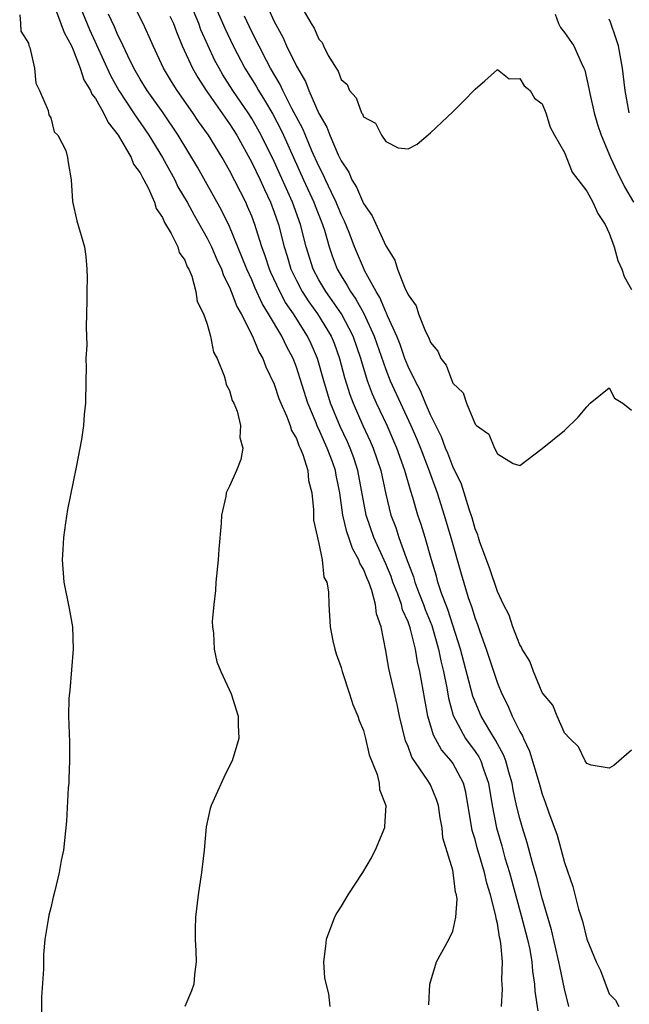
# Model space of a CAD drawing. Units: inches. Extents: x 2514000 to 2517000, y 1548000 to 1551000.
# Drawn here: x 2516432 to 2516487, y 1548045 to 1548133 of the extents above; entities that cross this region are included whole.
import ezdxf

# ---------------------------------------------------------------- set-up
doc = ezdxf.new("R2010")
doc.units = ezdxf.units.IN
doc.header["$MEASUREMENT"] = 0
doc.layers.add('LD25141548_2ft', color=253, linetype='Continuous')

msp = doc.modelspace()

# ---------------------------------------------------------------- linework, layer by layer
at = {"layer": 'LD25141548_2ft'}
for points, elevation in [([(2516481.406, 1548045), (2516481, 1548046.572), (2516480.575, 1548048.575), (2516480.513, 1548049), (2516479.858, 1548051.858), (2516479, 1548054.685), (2516478.541, 1548056.541), (2516478.146, 1548057.854), (2516477.658, 1548059.658), (2516477.232, 1548061), (2516477, 1548061.821), (2516476.719, 1548063), (2516476.41, 1548064.41), (2516476.315, 1548065), (2516476.019, 1548065.981), (2516475.741, 1548067), (2516475.546, 1548067.546), (2516475, 1548068.525), (2516474.843, 1548068.843), (2516474.324, 1548069.676), (2516473.548, 1548071), (2516473, 1548072.278), (2516472.797, 1548072.797), (2516471.699, 1548077), (2516470.554, 1548080.554), (2516469.997, 1548082.003), (2516469.676, 1548083), (2516469.536, 1548083.536), (2516469.082, 1548085), (2516468.519, 1548087), (2516468.163, 1548088.163), (2516467.881, 1548089), (2516467.432, 1548090.568), (2516467.215, 1548091.215), (2516466.771, 1548092.771), (2516466.719, 1548093), (2516466.004, 1548095), (2516465.128, 1548097), (2516464.182, 1548099), (2516463.814, 1548099.814), (2516463.376, 1548101), (2516462.758, 1548103), (2516462.078, 1548105), (2516461.024, 1548107.024), (2516460.209, 1548108.209), (2516459.626, 1548109), (2516459, 1548110.058), (2516458.492, 1548111), (2516457.862, 1548113), (2516457.372, 1548115), (2516456.656, 1548117), (2516455, 1548120.652), (2516453.848, 1548123), (2516453.551, 1548123.551), (2516453, 1548124.508), (2516452.688, 1548125), (2516451.318, 1548127), (2516450.413, 1548128.413), (2516450.069, 1548129), (2516449.699, 1548129.699), (2516449.062, 1548131.062), (2516448.45, 1548132.449), (2516448.255, 1548133), (2516447.297, 1548135.297)], 6466), ([(2516449.377, 1548135.377), (2516450.58, 1548132.58), (2516451.326, 1548131), (2516452.37, 1548129), (2516453.382, 1548127.382), (2516453.591, 1548127), (2516454.148, 1548126.148), (2516454.877, 1548124.877), (2516455.571, 1548123.571), (2516455.838, 1548123), (2516457.647, 1548119), (2516458.572, 1548117), (2516458.683, 1548116.683), (2516459.348, 1548115), (2516459.509, 1548114.491), (2516459.922, 1548113), (2516460.194, 1548112.194), (2516460.659, 1548111), (2516461, 1548110.421), (2516461.556, 1548109.556), (2516461.842, 1548109), (2516462.325, 1548108.325), (2516463.04, 1548107.04), (2516463.968, 1548105), (2516465, 1548102.023), (2516465.403, 1548101), (2516466.307, 1548099), (2516467.258, 1548097), (2516467.793, 1548095.793), (2516468.115, 1548095), (2516468.812, 1548093.188), (2516469.591, 1548091), (2516470.24, 1548089), (2516470.835, 1548087), (2516471.743, 1548083.743), (2516472.386, 1548081.614), (2516472.707, 1548080.707), (2516473, 1548079.733), (2516473.209, 1548079.209), (2516473.418, 1548078.582), (2516473.993, 1548077), (2516475, 1548073.957), (2516475.392, 1548073), (2516475.942, 1548071.942), (2516476.332, 1548071), (2516477, 1548069.634), (2516477.239, 1548069.239), (2516477.322, 1548069), (2516477.874, 1548067.874), (2516478.729, 1548065), (2516479, 1548064.01), (2516479.289, 1548063.289), (2516479.579, 1548062.42), (2516480.346, 1548060.346), (2516481, 1548057.899), (2516481.753, 1548055.752), (2516482.273, 1548053.727), (2516482.634, 1548052.633), (2516483, 1548051.02), (2516483.855, 1548049), (2516484.231, 1548048.231), (2516485, 1548046.134), (2516485.569, 1548045.569), (2516485.873, 1548045)], 6464), ([(2516435.239, 1548134.76), (2516435.913, 1548133), (2516436.187, 1548132.187), (2516436.847, 1548131), (2516437, 1548130.658), (2516437.635, 1548129), (2516437.969, 1548127.969), (2516438.559, 1548127), (2516438.675, 1548126.675), (2516439, 1548126.281), (2516439.726, 1548125), (2516440.13, 1548124.13), (2516441.047, 1548123), (2516442.196, 1548121), (2516442.417, 1548120.417), (2516443, 1548119.632), (2516443.207, 1548119.207), (2516443.335, 1548119), (2516443.72, 1548118.28), (2516444.292, 1548117), (2516444.45, 1548116.449), (2516445, 1548115.651), (2516445.195, 1548115.195), (2516445.785, 1548114.215), (2516446.375, 1548113), (2516446.511, 1548112.511), (2516447, 1548111.821), (2516447.225, 1548111.225), (2516447.357, 1548111), (2516447.625, 1548110.375), (2516448.002, 1548109), (2516448.115, 1548108.115), (2516448.672, 1548107), (2516449, 1548106.074), (2516449.31, 1548105), (2516449.586, 1548103.586), (2516449.904, 1548103), (2516450.543, 1548101.457), (2516450.652, 1548101), (2516450.697, 1548100.697), (2516451, 1548100.152), (2516451.239, 1548099.239), (2516451.385, 1548099), (2516451.691, 1548098.308), (2516451.99, 1548097), (2516451.934, 1548095.934), (2516452.216, 1548095), (2516452.032, 1548093.969), (2516451.624, 1548093), (2516451, 1548091.59), (2516450.721, 1548091), (2516450.666, 1548090.666), (2516450.282, 1548089), (2516450.263, 1548088.264), (2516450.053, 1548085.947), (2516449.998, 1548085), (2516449.789, 1548083), (2516449.742, 1548082.258), (2516449.593, 1548081), (2516449.469, 1548079.469), (2516449.477, 1548079), (2516449.577, 1548078.423), (2516449.626, 1548077), (2516449.868, 1548075.869), (2516450.238, 1548075), (2516451.159, 1548073), (2516451.784, 1548071), (2516451.773, 1548070.227), (2516451.838, 1548069), (2516451.251, 1548067), (2516451, 1548066.555), (2516450.486, 1548065.514), (2516449.364, 1548063), (2516449.28, 1548062.72), (2516448.927, 1548061.073), (2516448.724, 1548059), (2516448.494, 1548057), (2516448.19, 1548055), (2516447.96, 1548053), (2516447.921, 1548051.921), (2516447.93, 1548051), (2516448.005, 1548049.995), (2516448.008, 1548049), (2516447.863, 1548047.863), (2516447.813, 1548047), (2516447.602, 1548046.398), (2516446.998, 1548045)], 6476), ([(2516437.41, 1548135), (2516438.472, 1548132.472), (2516439.109, 1548131.109), (2516440.342, 1548128.342), (2516441.105, 1548127), (2516442.423, 1548125), (2516442.639, 1548124.639), (2516443, 1548124.142), (2516443.782, 1548123), (2516444.996, 1548121), (2516446.102, 1548119), (2516446.395, 1548118.395), (2516447.211, 1548117), (2516447.841, 1548115.841), (2516449, 1548113.772), (2516449.382, 1548113), (2516449.868, 1548111.868), (2516450.279, 1548111), (2516450.455, 1548110.455), (2516451, 1548109.39), (2516451.163, 1548109), (2516451.658, 1548107.658), (2516452.038, 1548107), (2516453.073, 1548105), (2516453.623, 1548103.623), (2516453.998, 1548103), (2516454.259, 1548102.259), (2516455, 1548100.719), (2516455.435, 1548099.435), (2516455.609, 1548099), (2516456.116, 1548097.884), (2516456.451, 1548097), (2516456.562, 1548096.562), (2516457, 1548095.847), (2516457.22, 1548095.22), (2516457.343, 1548095), (2516457.589, 1548094.411), (2516458.013, 1548093), (2516458.095, 1548092.095), (2516458.368, 1548091), (2516458.531, 1548089.469), (2516458.526, 1548088.526), (2516459, 1548086.459), (2516459.296, 1548085), (2516459.445, 1548083.445), (2516459.71, 1548083), (2516459.883, 1548082.117), (2516459.906, 1548081), (2516460.032, 1548079), (2516460.272, 1548077.728), (2516460.426, 1548077), (2516460.561, 1548076.561), (2516461, 1548075.357), (2516461.091, 1548075), (2516461.745, 1548073), (2516462.041, 1548072.04), (2516462.5, 1548071), (2516462.61, 1548070.61), (2516463, 1548069.712), (2516463.191, 1548069), (2516463.521, 1548067.521), (2516464.217, 1548065.783), (2516464.396, 1548065), (2516464.426, 1548064.426), (2516465.003, 1548062.998), (2516464.897, 1548061.103), (2516464.873, 1548061), (2516464.053, 1548059), (2516463.702, 1548058.298), (2516462.926, 1548057), (2516461.617, 1548055), (2516461, 1548053.972), (2516460.623, 1548053.377), (2516460.418, 1548053), (2516459.662, 1548051), (2516459.61, 1548050.391), (2516459.426, 1548049), (2516459.527, 1548047.527), (2516459.875, 1548046.125), (2516459.994, 1548045)], 6474), ([(2516475.36, 1548045), (2516475.453, 1548046.547), (2516475.392, 1548047.392), (2516475.444, 1548049), (2516475.32, 1548050.68), (2516475.26, 1548051), (2516475.201, 1548051.201), (2516475, 1548052.444), (2516474.885, 1548052.885), (2516474.868, 1548053.132), (2516474.385, 1548055), (2516474.055, 1548056.055), (2516473.856, 1548057), (2516473.201, 1548059.201), (2516473, 1548059.958), (2516472.743, 1548060.743), (2516472.174, 1548064.174), (2516471.966, 1548065), (2516471, 1548066.788), (2516470.848, 1548067), (2516469.985, 1548067.985), (2516469.277, 1548069.277), (2516468.767, 1548071), (2516468.487, 1548072.487), (2516468.048, 1548075), (2516467.848, 1548075.848), (2516467.662, 1548077), (2516467.229, 1548078.77), (2516467.159, 1548079), (2516467, 1548079.438), (2516466.51, 1548080.51), (2516466.403, 1548081), (2516466.08, 1548081.92), (2516465.648, 1548083), (2516465.483, 1548083.483), (2516465, 1548084.635), (2516463.94, 1548087), (2516463.245, 1548089), (2516462.502, 1548093), (2516462.131, 1548094.131), (2516461.811, 1548095), (2516461.566, 1548095.566), (2516460.917, 1548096.917), (2516460.065, 1548099), (2516459.454, 1548101), (2516458.891, 1548103), (2516458.32, 1548104.32), (2516458.001, 1548105), (2516456.725, 1548107), (2516456.027, 1548108.027), (2516455.517, 1548109), (2516454.713, 1548110.713), (2516454.595, 1548111), (2516454.195, 1548112.195), (2516453.901, 1548113), (2516453.389, 1548114.611), (2516453.279, 1548115), (2516453, 1548115.75), (2516452.634, 1548116.634), (2516452.463, 1548117), (2516451, 1548119.852), (2516450.337, 1548121), (2516449.125, 1548123), (2516448.242, 1548124.242), (2516447.735, 1548125), (2516446.318, 1548127), (2516445.808, 1548127.808), (2516445.092, 1548129), (2516444.16, 1548131), (2516443.822, 1548131.822), (2516443.276, 1548133), (2516442.275, 1548135)], 6470), ([(2516454.444, 1548134.444), (2516455, 1548133.193), (2516455.78, 1548131.78), (2516456.124, 1548131), (2516457, 1548129.184), (2516457.805, 1548127.805), (2516458.106, 1548127), (2516459, 1548124.96), (2516459.733, 1548123.733), (2516459.996, 1548123), (2516460.751, 1548121.249), (2516461, 1548120.716), (2516461.691, 1548119.691), (2516461.967, 1548119), (2516462.366, 1548118.366), (2516463, 1548116.875), (2516463.788, 1548115.788), (2516465, 1548113.107), (2516465.808, 1548111.808), (2516466.063, 1548111), (2516466.753, 1548109.247), (2516466.925, 1548108.925), (2516467, 1548108.701), (2516467.721, 1548107.721), (2516467.945, 1548107), (2516468.558, 1548105.442), (2516468.86, 1548104.859), (2516469, 1548104.446), (2516469.677, 1548103.677), (2516469.938, 1548103), (2516470.409, 1548102.409), (2516471, 1548100.802), (2516471.937, 1548099.937), (2516472.233, 1548099), (2516473, 1548097.137), (2516473.138, 1548097), (2516474.235, 1548096.235), (2516474.728, 1548095), (2516475, 1548094.467), (2516476.397, 1548093.603), (2516477, 1548093.442), (2516479, 1548094.955), (2516481, 1548096.578), (2516482.234, 1548097.766), (2516483, 1548098.687), (2516483.31, 1548099), (2516485, 1548100.387), (2516485.472, 1548099.472), (2516486.232, 1548099), (2516487, 1548098.389)], 6460), ([(2516457.362, 1548134.638), (2516458.328, 1548133), (2516458.599, 1548132.599), (2516459, 1548131.59), (2516459.305, 1548131.305), (2516459.429, 1548131), (2516459.857, 1548130.143), (2516460.571, 1548129), (2516460.746, 1548128.746), (2516461, 1548127.999), (2516461.544, 1548127.544), (2516461.761, 1548127), (2516462.355, 1548126.355), (2516462.834, 1548125), (2516462.909, 1548124.909), (2516463, 1548124.654), (2516464.069, 1548124.069), (2516464.61, 1548123), (2516465, 1548122.436), (2516466.114, 1548121.886), (2516467, 1548121.787), (2516467.809, 1548122.191), (2516469, 1548123.204), (2516471, 1548125.084), (2516471.958, 1548126.042), (2516473, 1548127.116), (2516473.882, 1548127.882), (2516475, 1548128.896), (2516476.049, 1548128.049), (2516477, 1548128.075), (2516477.409, 1548127.409), (2516477.922, 1548127), (2516478.334, 1548126.334), (2516479, 1548125.821), (2516479.345, 1548125), (2516479.72, 1548123.72), (2516480.111, 1548123), (2516481, 1548121.448), (2516481.704, 1548119.704), (2516483, 1548117.995), (2516483.54, 1548117), (2516484.001, 1548116.001), (2516484.647, 1548115), (2516485, 1548114.24), (2516485.444, 1548113), (2516485.794, 1548111.794), (2516486.133, 1548111), (2516486.357, 1548110.357), (2516487, 1548109.201)], 6458), ([(2516432.218, 1548133.782), (2516432.281, 1548133), (2516432.312, 1548132.312), (2516433, 1548131.238), (2516433.045, 1548131.045), (2516433.133, 1548130.867), (2516433.541, 1548129), (2516433.65, 1548127.65), (2516433.999, 1548127), (2516434.776, 1548125.224), (2516434.836, 1548124.836), (2516435, 1548124.564), (2516435.296, 1548123.296), (2516435.646, 1548123), (2516436.364, 1548121.636), (2516436.509, 1548121), (2516436.545, 1548120.546), (2516436.819, 1548119), (2516436.942, 1548117.058), (2516437.343, 1548115.343), (2516438.015, 1548113), (2516438.131, 1548112.131), (2516438.24, 1548111), (2516438.265, 1548110.265), (2516438.225, 1548109), (2516438.241, 1548108.241), (2516438.174, 1548105.826), (2516438.22, 1548104.22), (2516438.156, 1548103), (2516438.181, 1548102.181), (2516438.137, 1548101), (2516438.098, 1548099), (2516437.998, 1548098.002), (2516437.936, 1548097), (2516437.763, 1548095.763), (2516437.287, 1548093.287), (2516437, 1548091.976), (2516436.508, 1548089.492), (2516436.311, 1548088.311), (2516436.137, 1548087), (2516436.09, 1548085.91), (2516436.032, 1548085), (2516436.186, 1548083), (2516436.638, 1548080.637), (2516436.933, 1548079), (2516437.011, 1548077), (2516436.723, 1548073.277), (2516436.618, 1548072.618), (2516436.591, 1548071), (2516436.679, 1548068.679), (2516436.686, 1548067), (2516436.609, 1548065.392), (2516436.606, 1548065), (2516436.569, 1548064.569), (2516436.415, 1548061.585), (2516436.14, 1548059), (2516435.936, 1548058.063), (2516435.753, 1548057), (2516435.366, 1548055.366), (2516435.204, 1548054.796), (2516435, 1548053.842), (2516434.816, 1548053.185), (2516434.778, 1548052.778), (2516434.48, 1548051), (2516434.351, 1548049.648), (2516434.341, 1548048.341), (2516434.177, 1548045.823), (2516434.18, 1548044.179)], 6478), ([(2516468.862, 1548045.138), (2516468.947, 1548047), (2516469.554, 1548049), (2516470.65, 1548051), (2516471, 1548051.751), (2516471.284, 1548053), (2516471.397, 1548054.603), (2516471.331, 1548055), (2516471.245, 1548055.245), (2516471.05, 1548057), (2516471, 1548057.207), (2516470.109, 1548060.109), (2516470.043, 1548061), (2516469.878, 1548061.878), (2516469.716, 1548063), (2516469.543, 1548063.543), (2516469, 1548064.834), (2516468.916, 1548065), (2516468.778, 1548065.222), (2516467.328, 1548067.328), (2516467, 1548068.277), (2516466.774, 1548068.774), (2516466.234, 1548071), (2516466.023, 1548072.023), (2516465.274, 1548075.274), (2516465, 1548076.847), (2516464.576, 1548079), (2516464.161, 1548080.161), (2516464.086, 1548081), (2516463.768, 1548082.232), (2516463.473, 1548083), (2516463.322, 1548083.322), (2516463, 1548084.166), (2516462.683, 1548084.683), (2516462.598, 1548085), (2516462.015, 1548086.016), (2516461.694, 1548087), (2516461.508, 1548087.508), (2516461.16, 1548089), (2516460.889, 1548091), (2516460.562, 1548092.562), (2516460.496, 1548093), (2516460.223, 1548093.777), (2516459.757, 1548095), (2516459.511, 1548095.511), (2516459, 1548096.694), (2516458.89, 1548096.89), (2516458.76, 1548097.24), (2516458.022, 1548099), (2516457, 1548102.227), (2516456.707, 1548103), (2516456.109, 1548104.109), (2516455.698, 1548105), (2516454.512, 1548107), (2516453.933, 1548107.933), (2516453.309, 1548109.309), (2516453, 1548110.054), (2516452.566, 1548111), (2516452.122, 1548112.122), (2516451, 1548114.828), (2516450.295, 1548116.295), (2516448.131, 1548120.131), (2516446.418, 1548123), (2516445.056, 1548125), (2516443.629, 1548127), (2516443, 1548128.011), (2516442.433, 1548129), (2516441.888, 1548130.112), (2516441.477, 1548131), (2516441.336, 1548131.336), (2516441, 1548131.974), (2516440.695, 1548132.695), (2516440.167, 1548133.833)], 6472), ([(2516445.672, 1548133.672), (2516445.984, 1548133), (2516446.253, 1548132.253), (2516446.775, 1548131), (2516447.681, 1548129), (2516448.161, 1548128.161), (2516448.908, 1548127), (2516451, 1548124.031), (2516451.655, 1548123), (2516453, 1548120.558), (2516453.743, 1548119), (2516454.128, 1548118.128), (2516454.677, 1548117), (2516455, 1548116.127), (2516455.387, 1548115), (2516455.894, 1548113), (2516456.166, 1548112.166), (2516456.512, 1548111), (2516457, 1548109.988), (2516457.519, 1548109), (2516458.099, 1548108.099), (2516458.896, 1548107), (2516460.115, 1548105), (2516460.374, 1548104.374), (2516460.862, 1548103), (2516461.307, 1548101.307), (2516461.786, 1548099.786), (2516462.084, 1548099), (2516462.954, 1548097), (2516463.606, 1548095.606), (2516463.869, 1548095), (2516464.545, 1548093), (2516465, 1548090.863), (2516465.463, 1548089), (2516465.892, 1548087.892), (2516466.176, 1548087), (2516466.824, 1548085.176), (2516467.479, 1548083.479), (2516467.609, 1548083), (2516467.969, 1548082.031), (2516468.378, 1548081), (2516468.54, 1548080.54), (2516469.112, 1548079.112), (2516469.731, 1548077), (2516469.938, 1548075.938), (2516470.165, 1548075), (2516470.463, 1548073.537), (2516470.614, 1548072.614), (2516471.045, 1548071.044), (2516472.143, 1548069), (2516473, 1548067.832), (2516473.339, 1548067.339), (2516473.507, 1548067), (2516473.744, 1548066.256), (2516474.212, 1548065), (2516474.525, 1548063), (2516474.903, 1548061), (2516475.385, 1548059.386), (2516475.679, 1548058.321), (2516476.082, 1548057), (2516477.141, 1548053.141), (2516477.708, 1548051), (2516477.903, 1548050.098), (2516478.096, 1548049), (2516478.151, 1548048.151), (2516478.331, 1548047), (2516478.361, 1548046.361), (2516478.613, 1548044.613)], 6468), ([(2516487, 1548067.942), (2516485.428, 1548066.572), (2516485, 1548066.338), (2516483.404, 1548066.596), (2516483, 1548066.768), (2516482.865, 1548067), (2516482.259, 1548068.259), (2516481.485, 1548069), (2516481, 1548069.507), (2516480.349, 1548071), (2516479.972, 1548071.972), (2516479.083, 1548073), (2516479, 1548073.117), (2516478.222, 1548075), (2516477.909, 1548075.91), (2516477.227, 1548077), (2516477.167, 1548077.167), (2516477, 1548077.392), (2516476.395, 1548079), (2516476.042, 1548080.042), (2516475.549, 1548081), (2516475, 1548082.139), (2516474.287, 1548084.287), (2516473.44, 1548086.56), (2516473.293, 1548087), (2516473.232, 1548087.232), (2516473, 1548087.778), (2516472.739, 1548088.739), (2516472.461, 1548089.539), (2516471.774, 1548091.774), (2516471, 1548093.347), (2516470.551, 1548094.551), (2516470.356, 1548095), (2516470.003, 1548096.003), (2516469, 1548097.982), (2516468.556, 1548099), (2516468.113, 1548100.113), (2516467.623, 1548101), (2516467, 1548102.297), (2516466.723, 1548103), (2516466.28, 1548104.28), (2516465.989, 1548105), (2516465.159, 1548106.841), (2516465.074, 1548107.074), (2516465, 1548107.194), (2516464.469, 1548108.47), (2516464.13, 1548109), (2516463.106, 1548110.893), (2516463, 1548111.119), (2516462.203, 1548113), (2516461.716, 1548114.284), (2516461.304, 1548115.304), (2516461, 1548115.91), (2516460.559, 1548117), (2516460.131, 1548117.869), (2516459.604, 1548119), (2516459.426, 1548119.426), (2516459, 1548120.235), (2516458.381, 1548121.619), (2516457.563, 1548123.563), (2516456.597, 1548125.402), (2516455.783, 1548127), (2516455.541, 1548127.541), (2516454.676, 1548129), (2516454.306, 1548129.694), (2516453, 1548132.264), (2516452.34, 1548133.66)], 6462), ([(2516480.157, 1548133.843), (2516480.467, 1548133), (2516480.648, 1548132.648), (2516481, 1548132.192), (2516481.83, 1548131), (2516482.486, 1548129.514), (2516482.752, 1548129), (2516482.824, 1548128.824), (2516483.186, 1548127.186), (2516483.262, 1548126.738), (2516483.654, 1548125), (2516483.966, 1548123.966), (2516484.283, 1548123), (2516485.125, 1548121), (2516485.72, 1548119.72), (2516486.394, 1548118.394), (2516487.189, 1548117)], 6456), ([(2516486.812, 1548125), (2516486.433, 1548127), (2516486.193, 1548129), (2516485.842, 1548131), (2516485.644, 1548131.644), (2516485.125, 1548133.125), (2516485, 1548133.393)], 6454)]:
    msp.add_lwpolyline(points, dxfattribs=dict(at, elevation=elevation))

doc.saveas('drawing.dxf')
